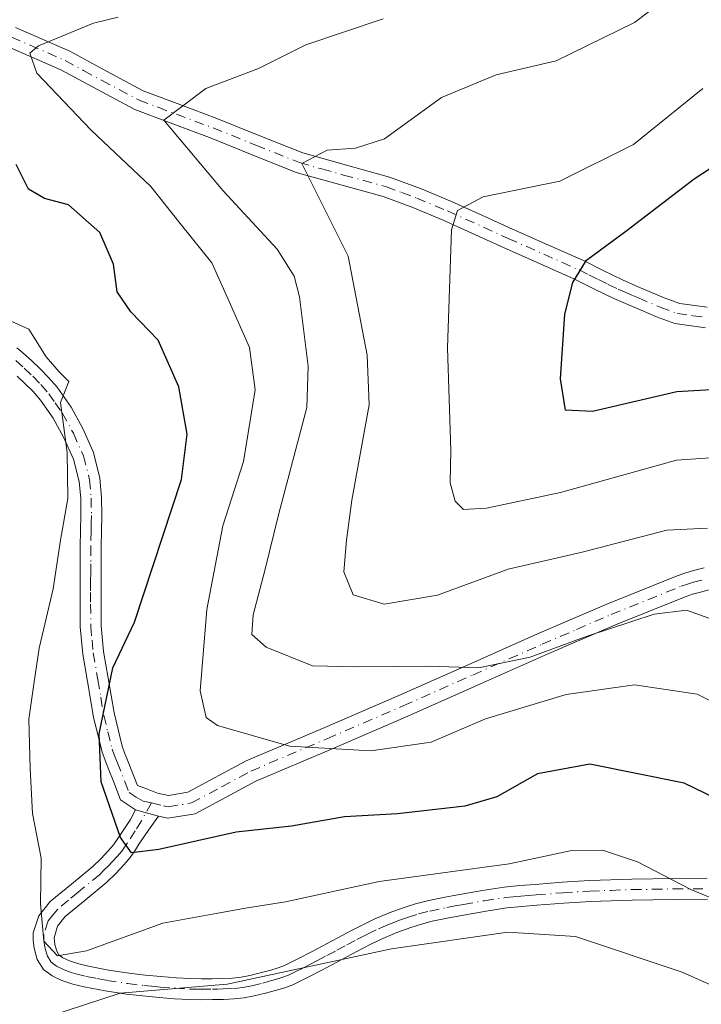
# Model space of a CAD drawing. Units: metres. Extents: x 556349 to 559773, y 4721721 to 4724063.
# Drawn here: x 558932 to 559027, y 4723153 to 4723289 of the extents above; entities that cross this region are included whole.
import ezdxf

# ---------------------------------------------------------------- set-up
doc = ezdxf.new("R2010")
doc.units = ezdxf.units.M
doc.header["$MEASUREMENT"] = 0
doc.linetypes.add('DGN Style 4', pattern=[2.638475, 1.318413, -0.659207, 0.001648, -0.659207])
for name, color, linetype, lineweight in [('Camino Cxs', 7, 'Continuous', 0), ('Camino eje', 30, 'DGN Style 4', 13), ('Curva de nivel maestra', 30, 'Continuous', 30), ('Curva de nivel normal', 30, 'Continuous', 0)]:
    doc.layers.add(name, color=color, linetype=linetype, lineweight=lineweight)

msp = doc.modelspace()

# ---------------------------------------------------------------- linework, layer by layer
at = {"layer": 'Camino Cxs', "color": 7, "linetype": 'Continuous', "lineweight": 0, "extrusion": (-0.070807, 0.020447, 0.99728), "elevation": 57800.4594, "flags": 128}
msp.add_lwpolyline([(-4692835.6542, -771235.0971), (-4692835.6542, -771231.8067)], dxfattribs=at)
msp.add_lwpolyline([(-4692835.6542, -771235.0971), (-4692835.6542, -771231.8067)], dxfattribs=at)
at = {"layer": 'Camino Cxs', "color": 7, "linetype": 'Continuous', "lineweight": 0}
for points in [[(558931.8201, 4723287.9301, 798.4842), (558939.3201, 4723284.6601, 801.7625), (558944.4001, 4723281.8901, 800.3866), (558949.4901, 4723279.2001, 797.2501), (558954.5601, 4723277.2801, 796.4898), (558959.6701, 4723275.3801, 797.5655), (558965.6101, 4723272.9801, 797.1709), (558971.5601, 4723270.6001, 793.1609), (558977.5801, 4723268.9001, 791.2035), (558983.5601, 4723267.2701, 791.1573), (558987.8401, 4723265.6601, 785.9142), (558992.1201, 4723263.8801, 783.3529), (558996.3401, 4723261.9701, 783.9616), (559000.5501, 4723260.0701, 784.8141), (559005.4601, 4723257.8901, 783.5179), (559010.3701, 4723255.7001, 780.9902), (559013.0801, 4723254.3501, 778.9668), (559015.7801, 4723253.0301, 776.7972), (559017.6301, 4723252.2301, 775.5282), (559019.4801, 4723251.4401, 774.9856), (559021.5301, 4723250.5601, 774.1071), (559023.7201, 4723249.7601, 773.7262), (559027.4801, 4723249.2501, 774.846)], [(558931.8201, 4723287.9301, 798.4842), (558939.3201, 4723284.6601, 801.7625), (558944.4001, 4723281.8901, 800.3866), (558949.4901, 4723279.2001, 797.2501), (558954.5601, 4723277.2801, 796.4898), (558959.6701, 4723275.3801, 797.5655), (558965.6101, 4723272.9801, 797.1709), (558971.5601, 4723270.6001, 793.1609), (558977.5801, 4723268.9001, 791.2035), (558983.5601, 4723267.2701, 791.1573), (558987.8401, 4723265.6601, 785.9142), (558992.1201, 4723263.8801, 783.3529), (558996.3401, 4723261.9701, 783.9616), (559000.5501, 4723260.0701, 784.8141), (559005.4601, 4723257.8901, 783.5179), (559010.3701, 4723255.7001, 780.9902), (559013.0801, 4723254.3501, 778.9668), (559015.7801, 4723253.0301, 776.7972), (559017.6301, 4723252.2301, 775.5282), (559019.4801, 4723251.4401, 774.9856), (559021.5301, 4723250.5601, 774.1071), (559023.7201, 4723249.7601, 773.7262), (559027.4801, 4723249.2501, 774.846)], [(559027.2701, 4723246.4101, 776.4291), (559023.0301, 4723247.0001, 773.4985), (559020.4901, 4723247.9301, 773.809), (559018.3601, 4723248.8401, 775.0914), (559016.5201, 4723249.6201, 776.4931), (559014.5901, 4723250.4501, 778.037), (559011.8201, 4723251.8101, 779.3315), (559009.1601, 4723253.1401, 780.9391), (559004.3101, 4723255.3001, 784.545), (558999.3901, 4723257.4801, 785.404), (558990.9901, 4723261.2801, 784.8565), (558986.7901, 4723263.0301, 785.1279), (558982.6801, 4723264.5701, 789.2569), (558976.8201, 4723266.1701, 792.0126), (558970.6401, 4723267.9101, 794.7486), (558964.5501, 4723270.3501, 796.8994), (558958.6401, 4723272.7401, 797.3196), (558953.5701, 4723274.6201, 796.5385), (558948.3201, 4723276.6201, 796.0928), (558943.0601, 4723279.4001, 799.7391), (558938.0701, 4723282.1101, 802.9687), (558930.6901, 4723285.3301, 800.6401)], [(559027.2701, 4723246.4101, 776.4291), (559023.0301, 4723247.0001, 773.4985), (559020.4901, 4723247.9301, 773.809), (559018.3601, 4723248.8401, 775.0914), (559016.5201, 4723249.6201, 776.4931), (559014.5901, 4723250.4501, 778.037), (559011.8201, 4723251.8101, 779.3315), (559009.1601, 4723253.1401, 780.9391), (559004.3101, 4723255.3001, 784.545), (558999.3901, 4723257.4801, 785.404), (558990.9901, 4723261.2801, 784.8565), (558986.7901, 4723263.0301, 785.1279), (558982.6801, 4723264.5701, 789.2569), (558976.8201, 4723266.1701, 792.0126), (558970.6401, 4723267.9101, 794.7486), (558964.5501, 4723270.3501, 796.8994), (558958.6401, 4723272.7401, 797.3196), (558953.5701, 4723274.6201, 796.5385), (558948.3201, 4723276.6201, 796.0928), (558943.0601, 4723279.4001, 799.7391), (558938.0701, 4723282.1101, 802.9687), (558930.6901, 4723285.3301, 800.6401)], [(558932.0101, 4723243.6501, 809.1937), (558932.8101, 4723242.9701, 808.6879), (558934.0101, 4723241.8801, 808.8578), (558935.2101, 4723240.7501, 809.2541), (558936.3901, 4723239.5501, 809.4166), (558937.5601, 4723238.2001, 809.3581), (558939.5101, 4723235.4201, 809.5035), (558941.1201, 4723232.4601, 808.7345), (558942.5901, 4723229.1801, 808.5218), (558943.5001, 4723225.6301, 808.4799), (558943.7301, 4723222.9401, 807.9746), (558943.7701, 4723220.4401, 807.5227), (558943.7201, 4723218.2601, 807.1248), (558943.6801, 4723216.1601, 806.7217), (558943.6601, 4723211.3401, 806.5265), (558943.6601, 4723208.2001, 807.8946), (558943.6801, 4723205.1801, 808.822), (558944.0101, 4723201.6301, 808.3942), (558944.6401, 4723197.9601, 804.9831), (558945.4401, 4723193.1301, 806.2697), (558946.5801, 4723188.5501, 805.906), (558946.9101, 4723187.6301, 805.6245), (558947.3201, 4723186.5901, 804.8619), (558948.1101, 4723184.6401, 803.644), (558948.7001, 4723183.1201, 802.5822), (558950.0801, 4723182.5901, 801.6629), (558951.4601, 4723182.0501, 801.3015), (558952.9801, 4723181.7301, 801.5188), (558955.6601, 4723182.1801, 803.0632), (558963.7201, 4723186.5001, 800.9336), (558974.2801, 4723191.0001, 801.0488), (558984.8401, 4723195.5601, 797.0541), (558994.4401, 4723199.8101, 795.9958), (559004.0401, 4723204.0701, 792.834), (559013.6201, 4723208.1801, 794.1757), (559023.3501, 4723212.1201, 793.1611), (559024.5501, 4723212.5201, 793.05), (559025.7601, 4723212.8701, 793.2829), (559027.0701, 4723213.2101, 793.5079)], [(558932.0101, 4723243.6501, 809.1937), (558932.8101, 4723242.9701, 808.6879), (558934.0101, 4723241.8801, 808.8578), (558935.2101, 4723240.7501, 809.2541), (558936.3901, 4723239.5501, 809.4166), (558937.5601, 4723238.2001, 809.3581), (558939.5101, 4723235.4201, 809.5035), (558941.1201, 4723232.4601, 808.7345), (558942.5901, 4723229.1801, 808.5218), (558943.5001, 4723225.6301, 808.4799), (558943.7301, 4723222.9401, 807.9746), (558943.7701, 4723220.4401, 807.5227), (558943.7201, 4723218.2601, 807.1248), (558943.6801, 4723216.1601, 806.7217), (558943.6601, 4723211.3401, 806.5265), (558943.6601, 4723208.2001, 807.8946), (558943.6801, 4723205.1801, 808.822), (558944.0101, 4723201.6301, 808.3942), (558944.6401, 4723197.9601, 804.9831), (558945.4401, 4723193.1301, 806.2697), (558946.5801, 4723188.5501, 805.906), (558946.9101, 4723187.6301, 805.6245), (558947.3201, 4723186.5901, 804.8619), (558948.1101, 4723184.6401, 803.644), (558948.7001, 4723183.1201, 802.5822), (558950.0801, 4723182.5901, 801.6629), (558951.4601, 4723182.0501, 801.3015), (558952.9801, 4723181.7301, 801.5188), (558955.6601, 4723182.1801, 803.0632), (558963.7201, 4723186.5001, 800.9336), (558974.2801, 4723191.0001, 801.0488), (558984.8401, 4723195.5601, 797.0541), (558994.4401, 4723199.8101, 795.9958), (559004.0401, 4723204.0701, 792.834), (559013.6201, 4723208.1801, 794.1757), (559023.3501, 4723212.1201, 793.1611), (559024.5501, 4723212.5201, 793.05), (559025.7601, 4723212.8701, 793.2829), (559027.0701, 4723213.2101, 793.5079)], [(559027.7701, 4723210.1801, 795.5188), (559026.5801, 4723209.8601, 795.7423), (559025.4701, 4723209.5501, 795.8978), (559024.4301, 4723209.2001, 796.1256), (559014.8201, 4723205.3101, 797.7267), (559005.2801, 4723201.2101, 796.8159), (558995.7001, 4723196.9601, 799.3168), (558986.0801, 4723192.7001, 800.3258), (558975.5101, 4723188.1401, 802.9984), (558965.0601, 4723183.6901, 806.7531), (558956.6801, 4723179.1901, 807.0192), (558952.9001, 4723178.5601, 804.0968), (558951.5801, 4723178.8401, 803.512), (558948.4275, 4723179.7505, 803.2695), (558946.3601, 4723181.1101, 804.6827), (558945.4101, 4723183.5701, 806.1034), (558944.6301, 4723185.5101, 807.345), (558944.2001, 4723186.6001, 807.8509), (558943.8001, 4723187.7001, 808.179), (558942.5901, 4723192.5401, 808.1225), (558941.7801, 4723197.4801, 806.9942), (558941.1301, 4723201.2501, 811.0586), (558940.7701, 4723205.0301, 811.6776), (558940.7501, 4723208.1901, 810.6814), (558940.7601, 4723211.3501, 808.9914), (558940.7601, 4723213.7801, 808.4672), (558940.7701, 4723216.2001, 808.6196), (558940.8101, 4723218.3201, 808.8292), (558940.8701, 4723220.4501, 809.1974), (558940.8301, 4723222.7901, 809.6765), (558940.6301, 4723225.1401, 810.0058), (558939.8401, 4723228.2201, 810.5118), (558938.5201, 4723231.1701, 810.7087), (558937.0401, 4723233.8901, 810.9163), (558935.2701, 4723236.4001, 810.9989), (558934.2501, 4723237.5801, 810.965), (558933.1701, 4723238.6801, 810.8045), (558932.0401, 4723239.7401, 810.6435)], [(558948.4275, 4723179.7505, 803.2695), (558946.3601, 4723181.1101, 804.6827), (558945.4101, 4723183.5701, 806.1034), (558944.6301, 4723185.5101, 807.345), (558944.2001, 4723186.6001, 807.8509), (558943.8001, 4723187.7001, 808.179), (558942.5901, 4723192.5401, 808.1225), (558941.7801, 4723197.4801, 806.9942), (558941.1301, 4723201.2501, 811.0586), (558940.7701, 4723205.0301, 811.6776), (558940.7501, 4723208.1901, 810.6814), (558940.7601, 4723211.3501, 808.9914), (558940.7601, 4723213.7801, 808.4672), (558940.7701, 4723216.2001, 808.6196), (558940.8101, 4723218.3201, 808.8292), (558940.8701, 4723220.4501, 809.1974), (558940.8301, 4723222.7901, 809.6765), (558940.6301, 4723225.1401, 810.0058), (558939.8401, 4723228.2201, 810.5118), (558938.5201, 4723231.1701, 810.7087), (558937.0401, 4723233.8901, 810.9163), (558935.2701, 4723236.4001, 810.9989), (558934.2501, 4723237.5801, 810.965), (558933.1701, 4723238.6801, 810.8045), (558932.0401, 4723239.7401, 810.6435)], [(559027.7701, 4723210.1801, 795.5188), (559026.5801, 4723209.8601, 795.7423), (559025.4701, 4723209.5501, 795.8978), (559024.4301, 4723209.2001, 796.1256), (559014.8201, 4723205.3101, 797.7267), (559005.2801, 4723201.2101, 796.8159), (558995.7001, 4723196.9601, 799.3168), (558986.0801, 4723192.7001, 800.3258), (558975.5101, 4723188.1401, 802.9984), (558965.0601, 4723183.6901, 806.7531), (558956.6801, 4723179.1901, 807.0192), (558952.9001, 4723178.5601, 804.0968), (558951.5801, 4723178.8401, 803.512)], [(559027.5301, 4723167.3801, 811.0591), (559022.8501, 4723167.3501, 811.4871), (559017.1301, 4723167.2501, 813.164), (559011.3501, 4723167.0401, 814.9141), (559007.6501, 4723166.8101, 816.2136), (559003.9401, 4723166.5301, 816.6607), (559001.8501, 4723166.3701, 816.8088), (558999.7601, 4723166.1601, 816.7937), (558996.9001, 4723165.7301, 816.8999), (558994.0401, 4723165.2201, 816.8099), (558991.7401, 4723164.7901, 816.868), (558989.4401, 4723164.3201, 817.0221), (558987.9701, 4723163.9401, 817.0678), (558986.5201, 4723163.4801, 817.1416), (558984.5601, 4723162.7701, 817.1736), (558982.6401, 4723161.9601, 817.4434), (558981.1701, 4723161.2401, 817.7304), (558979.7201, 4723160.5001, 817.9502), (558976.9501, 4723159.0401, 818.3044), (558974.1901, 4723157.5701, 818.9108), (558972.2001, 4723156.5301, 819.2502), (558970.1601, 4723155.5401, 819.1036), (558969.0501, 4723155.1201, 818.9398), (558967.9201, 4723154.7901, 818.7015), (558966.3801, 4723154.3601, 818.803), (558964.8201, 4723153.9901, 818.9523), (558963.4501, 4723153.7301, 818.985), (558962.0701, 4723153.5701, 818.7398), (558960.5701, 4723153.5001, 817.9771), (558959.0701, 4723153.4801, 817.1958), (558957.5101, 4723153.4701, 816.3793), (558955.9501, 4723153.4901, 816.8975), (558953.8201, 4723153.6001, 817.5468), (558951.6801, 4723153.7601, 818.0953), (558949.4201, 4723153.9901, 818.5979), (558947.1501, 4723154.2601, 818.9528), (558944.2101, 4723154.7101, 817.4038), (558941.3001, 4723155.2501, 815.7968), (558939.7501, 4723155.6401, 815.2362), (558938.2301, 4723156.1501, 814.6692), (558936.9001, 4723156.7601, 814.5142), (558935.6701, 4723157.6701, 814.6244), (558934.8001, 4723159.0301, 813.9917), (558934.4201, 4723160.5801, 812.9866), (558934.2701, 4723161.6501, 812.2463), (558934.2701, 4723162.7101, 811.4424), (558935.0401, 4723165.0701, 809.6531), (558936.6301, 4723167.0401, 807.4385), (558939.5801, 4723169.4701, 807.0396), (558942.5101, 4723171.8901, 806.7583), (558943.6201, 4723172.9701, 806.7279), (558944.6901, 4723174.1001, 806.4175), (558945.3601, 4723174.8901, 806.065), (558945.9701, 4723175.7801, 805.6286), (558947.0055, 4723177.2701, 804.5434), (558947.7331, 4723178.3945, 803.726), (558948.4275, 4723179.7505, 803.2695), (558951.5801, 4723178.8401, 803.512), (558950.2301, 4723176.9201, 804.7719), (558948.8901, 4723175.0001, 805.3553), (558948.4201, 4723174.2101, 805.2897), (558947.6701, 4723173.1301, 804.756), (558946.8501, 4723172.1601, 805.0934), (558945.6801, 4723170.9401, 805.7815), (558944.4601, 4723169.7301, 805.8342), (558941.4301, 4723167.2301, 804.9519), (558938.7001, 4723164.9901, 806.3722), (558937.6401, 4723163.6601, 806.6795), (558937.1801, 4723162.0451, 807.8141), (558937.2701, 4723161.1301, 808.8907), (558937.5101, 4723160.1901, 809.8679), (558937.8301, 4723159.6801, 810.5383), (558938.3801, 4723159.2801, 811.0416), (558939.3001, 4723158.8501, 811.5516), (558940.5601, 4723158.4301, 812.0095), (558941.9201, 4723158.0901, 812.3395), (558944.7001, 4723157.5801, 815.1367), (558947.5501, 4723157.1401, 818.1158), (558949.7301, 4723156.8801, 816.8873), (558951.9401, 4723156.6601, 815.7286), (558954.0401, 4723156.5001, 815.0502), (558956.0001, 4723156.4001, 814.5084), (558957.5301, 4723156.3701, 814.0763), (558959.0401, 4723156.3801, 815.1904), (558960.4801, 4723156.4101, 816.2432), (558961.8401, 4723156.4701, 817.2281), (558963.0101, 4723156.6001, 817.6102), (558964.2101, 4723156.8301, 817.3502), (558965.6501, 4723157.1701, 816.9461), (558967.1301, 4723157.5801, 816.4571), (558968.1301, 4723157.8801, 816.59), (558969.0101, 4723158.2101, 816.835), (558970.8901, 4723159.1301, 817.0548), (558972.8401, 4723160.1401, 816.8727), (558978.3801, 4723163.0801, 816.0141), (558979.8801, 4723163.8401, 816.3094), (558981.4401, 4723164.6001, 816.461), (558983.4901, 4723165.4801, 816.3728), (558985.5801, 4723166.2301, 816.0006), (558987.1601, 4723166.7301, 815.6089), (558988.7901, 4723167.1501, 815.1821), (558991.1801, 4723167.6401, 814.5616), (558993.5101, 4723168.0801, 814.4824), (558996.4201, 4723168.6001, 814.805), (558999.4101, 4723169.0501, 815.1259), (559001.5901, 4723169.2601, 815.4755), (559003.7201, 4723169.4301, 815.5751), (559007.4501, 4723169.7101, 815.4249), (559011.2001, 4723169.9401, 814.2172), (559017.0501, 4723170.1601, 812.8037), (559022.8201, 4723170.2501, 811.4348), (559027.5101, 4723170.2801, 811.1547)], [(559027.5301, 4723167.3801, 811.0591), (559022.8501, 4723167.3501, 811.4871), (559017.1301, 4723167.2501, 813.164), (559011.3501, 4723167.0401, 814.9141), (559007.6501, 4723166.8101, 816.2136), (559003.9401, 4723166.5301, 816.6607), (559001.8501, 4723166.3701, 816.8088), (558999.7601, 4723166.1601, 816.7937), (558996.9001, 4723165.7301, 816.8999), (558994.0401, 4723165.2201, 816.8099), (558991.7401, 4723164.7901, 816.868), (558989.4401, 4723164.3201, 817.0221), (558987.9701, 4723163.9401, 817.0678), (558986.5201, 4723163.4801, 817.1416), (558984.5601, 4723162.7701, 817.1736), (558982.6401, 4723161.9601, 817.4434), (558981.1701, 4723161.2401, 817.7304), (558979.7201, 4723160.5001, 817.9502), (558976.9501, 4723159.0401, 818.3044), (558974.1901, 4723157.5701, 818.9108), (558972.2001, 4723156.5301, 819.2502), (558970.1601, 4723155.5401, 819.1036), (558969.0501, 4723155.1201, 818.9398), (558967.9201, 4723154.7901, 818.7015), (558966.3801, 4723154.3601, 818.803), (558964.8201, 4723153.9901, 818.9523), (558963.4501, 4723153.7301, 818.985), (558962.0701, 4723153.5701, 818.7398), (558960.5701, 4723153.5001, 817.9771), (558959.0701, 4723153.4801, 817.1958), (558957.5101, 4723153.4701, 816.3793), (558955.9501, 4723153.4901, 816.8975), (558953.8201, 4723153.6001, 817.5468), (558951.6801, 4723153.7601, 818.0953), (558949.4201, 4723153.9901, 818.5979), (558947.1501, 4723154.2601, 818.9528), (558944.2101, 4723154.7101, 817.4038), (558941.3001, 4723155.2501, 815.7968), (558939.7501, 4723155.6401, 815.2362), (558938.2301, 4723156.1501, 814.6692), (558936.9001, 4723156.7601, 814.5142), (558935.6701, 4723157.6701, 814.6244), (558934.8001, 4723159.0301, 813.9917), (558934.4201, 4723160.5801, 812.9866), (558934.2701, 4723161.6501, 812.2463), (558934.2701, 4723162.7101, 811.4424), (558935.0401, 4723165.0701, 809.6531), (558936.6301, 4723167.0401, 807.4385), (558939.5801, 4723169.4701, 807.0396), (558942.5101, 4723171.8901, 806.7583), (558943.6201, 4723172.9701, 806.7279), (558944.6901, 4723174.1001, 806.4175), (558945.3601, 4723174.8901, 806.065), (558945.9701, 4723175.7801, 805.6286), (558947.0055, 4723177.2701, 804.5434), (558947.7331, 4723178.3945, 803.726), (558948.4275, 4723179.7505, 803.2695)], [(558951.5801, 4723178.8401, 803.512), (558950.2301, 4723176.9201, 804.7719), (558948.8901, 4723175.0001, 805.3553), (558948.4201, 4723174.2101, 805.2897), (558947.6701, 4723173.1301, 804.756), (558946.8501, 4723172.1601, 805.0934), (558945.6801, 4723170.9401, 805.7815), (558944.4601, 4723169.7301, 805.8342), (558941.4301, 4723167.2301, 804.9519), (558938.7001, 4723164.9901, 806.3722), (558937.6401, 4723163.6601, 806.6795), (558937.1801, 4723162.0451, 807.8141), (558937.2701, 4723161.1301, 808.8907), (558937.5101, 4723160.1901, 809.8679), (558937.8301, 4723159.6801, 810.5383), (558938.3801, 4723159.2801, 811.0416), (558939.3001, 4723158.8501, 811.5516), (558940.5601, 4723158.4301, 812.0095), (558941.9201, 4723158.0901, 812.3395), (558944.7001, 4723157.5801, 815.1367), (558947.5501, 4723157.1401, 818.1158), (558949.7301, 4723156.8801, 816.8873), (558951.9401, 4723156.6601, 815.7286), (558954.0401, 4723156.5001, 815.0502), (558956.0001, 4723156.4001, 814.5084), (558957.5301, 4723156.3701, 814.0763), (558959.0401, 4723156.3801, 815.1904), (558960.4801, 4723156.4101, 816.2432), (558961.8401, 4723156.4701, 817.2281), (558963.0101, 4723156.6001, 817.6102), (558964.2101, 4723156.8301, 817.3502), (558965.6501, 4723157.1701, 816.9461), (558967.1301, 4723157.5801, 816.4571), (558968.1301, 4723157.8801, 816.59), (558969.0101, 4723158.2101, 816.835), (558970.8901, 4723159.1301, 817.0548), (558972.8401, 4723160.1401, 816.8727), (558978.3801, 4723163.0801, 816.0141), (558979.8801, 4723163.8401, 816.3094), (558981.4401, 4723164.6001, 816.461), (558983.4901, 4723165.4801, 816.3728), (558985.5801, 4723166.2301, 816.0006), (558987.1601, 4723166.7301, 815.6089), (558988.7901, 4723167.1501, 815.1821), (558991.1801, 4723167.6401, 814.5616), (558993.5101, 4723168.0801, 814.4824), (558996.4201, 4723168.6001, 814.805), (558999.4101, 4723169.0501, 815.1259), (559001.5901, 4723169.2601, 815.4755), (559003.7201, 4723169.4301, 815.5751), (559007.4501, 4723169.7101, 815.4249), (559011.2001, 4723169.9401, 814.2172), (559017.0501, 4723170.1601, 812.8037), (559022.8201, 4723170.2501, 811.4348), (559027.5101, 4723170.2801, 811.1547)]]:
    msp.add_polyline3d(points, dxfattribs=at)
at = {"layer": 'Camino eje', "color": 30, "linetype": 'DGN Style 4', "lineweight": 13}
for points in [[(558931.2551, 4723286.6301, 799.1937), (558938.6951, 4723283.3851, 802.3255), (558941.2351, 4723282.0001, 801.622), (558943.7301, 4723280.6451, 799.9911), (558948.9051, 4723277.9101, 796.1332), (558951.5301, 4723276.9101, 796.0356), (558954.0651, 4723275.9501, 796.4949), (558956.6001, 4723275.0101, 797.0159), (558959.1551, 4723274.0601, 797.4339), (558965.0801, 4723271.6651, 797.1228), (558971.1001, 4723269.2551, 794.0211), (558974.1901, 4723268.3851, 792.7307), (558977.2001, 4723267.5351, 791.7259), (558983.1201, 4723265.9201, 790.2731), (558985.2601, 4723265.1151, 787.6632), (558987.3151, 4723264.3451, 785.5191), (558991.5551, 4723262.5801, 783.0491), (558999.9701, 4723258.7751, 785.059), (559002.4301, 4723257.6851, 784.895), (559004.8851, 4723256.5951, 783.91), (559009.7651, 4723254.4201, 780.8962), (559011.1201, 4723253.7451, 779.8304), (559012.4501, 4723253.0801, 778.6258), (559013.8001, 4723252.4201, 777.6173), (559015.1851, 4723251.7401, 777.0811), (559016.1501, 4723251.3251, 776.5245), (559017.0751, 4723250.9251, 775.8753), (559017.9951, 4723250.5351, 775.3598), (559021.0101, 4723249.2451, 773.9028), (559023.3751, 4723248.3801, 773.2679), (559025.4951, 4723248.0851, 774.2889), (559027.3751, 4723247.8301, 775.3645)], [(558931.8451, 4723241.8801, 809.3619), (558933.0251, 4723240.8101, 809.5568), (558934.1901, 4723239.7151, 809.9284), (558935.3201, 4723238.5651, 810.09), (558936.4151, 4723237.3001, 810.0691), (558937.3001, 4723236.0451, 810.0521), (558938.2751, 4723234.6551, 810.0664), (558939.8201, 4723231.8151, 809.7149), (558941.2151, 4723228.7001, 809.4791), (558942.0651, 4723225.3851, 808.8342), (558942.2801, 4723222.8651, 808.2357), (558942.3201, 4723220.4451, 807.6525), (558942.2951, 4723219.3551, 807.4243), (558942.2651, 4723218.2901, 807.2087), (558942.2251, 4723216.1801, 806.9376), (558942.2151, 4723213.7751, 806.7093), (558942.2151, 4723212.5601, 806.5881), (558942.2101, 4723211.3451, 807.2488), (558942.2101, 4723209.7751, 808.1466), (558942.2051, 4723208.1951, 809.0558), (558942.2251, 4723205.1051, 810.3656), (558942.4051, 4723203.2151, 810.9727), (558942.5701, 4723201.4401, 810.0034), (558943.2101, 4723197.7201, 805.7331), (558943.6101, 4723195.3051, 806.291), (558944.0151, 4723192.8351, 807.2012), (558944.5851, 4723190.5451, 807.2434), (558945.1901, 4723188.1251, 807.0091), (558945.4725, 4723187.3451, 806.7854), (558945.8725, 4723186.3101, 806.1762), (558946.9403, 4723183.6407, 804.0267), (558947.5301, 4723182.1151, 802.7929), (558948.5269, 4723181.5035, 802.6241), (558949.4801, 4723180.9451, 802.578), (558950.6435, 4723180.7097, 802.4164)], [(558950.6435, 4723180.7097, 802.4164), (558952.2801, 4723180.2851, 802.3661), (558952.9401, 4723180.1451, 802.8119), (558956.1701, 4723180.6851, 804.9915), (558960.3601, 4723182.9351, 805.4154), (558964.3901, 4723185.0951, 803.8584), (558974.8951, 4723189.5701, 801.9043), (558985.4601, 4723194.1301, 798.5647), (558995.0701, 4723198.3851, 797.5037), (559004.6601, 4723202.6401, 794.2653), (559009.4301, 4723204.6901, 795.0999), (559014.2201, 4723206.7451, 795.7168), (559023.8901, 4723210.6601, 794.6761), (559024.7501, 4723210.9475, 794.5332), (559025.6151, 4723211.2101, 794.4339), (559026.1701, 4723211.3651, 794.3918), (559026.7651, 4723211.5251, 794.3598)], [(558950.6435, 4723180.7097, 802.4164), (558949.2545, 4723178.2293, 803.8384), (558948.3733, 4723176.8449, 804.2878), (558947.3125, 4723175.1925, 804.421), (558946.8901, 4723174.5501, 804.8212), (558946.5151, 4723174.0101, 805.1132), (558945.9375, 4723173.3275, 805.4645), (558945.1851, 4723172.5201, 805.7726), (558944.6501, 4723171.9551, 805.9977), (558944.0951, 4723171.4151, 806.1037), (558943.4851, 4723170.8101, 806.0638), (558940.5051, 4723168.3501, 805.8017), (558939.1401, 4723167.2301, 805.8673), (558937.6651, 4723166.0151, 806.5318), (558937.1351, 4723165.3501, 807.0524), (558936.3401, 4723164.3651, 808.1657), (558935.7251, 4723162.4801, 809.3912), (558935.7251, 4723161.8475, 810.0741), (558935.8225, 4723161.0325, 810.8319), (558935.9651, 4723160.3851, 811.3759), (558936.2351, 4723159.4825, 812.1089), (558936.7501, 4723158.6751, 812.5833), (558937.5025, 4723158.1201, 812.6627), (558938.5351, 4723157.6075, 813.2615), (558939.5251, 4723157.2451, 813.5751), (558940.1551, 4723157.0351, 813.7574), (558941.6101, 4723156.6701, 814.1198), (558943.0651, 4723156.4001, 814.8913), (558944.4551, 4723156.1451, 816.2184), (558947.3501, 4723155.7001, 818.5185), (558949.5751, 4723155.4351, 817.766), (558950.6801, 4723155.3251, 817.3396), (558951.8101, 4723155.2101, 816.9317), (558953.9301, 4723155.0501, 816.2969), (558955.9751, 4723154.9451, 815.7026), (558956.7401, 4723154.9301, 815.4595), (558957.5201, 4723154.9201, 815.2267), (558959.0551, 4723154.9301, 816.1947), (558959.7751, 4723154.9451, 816.643), (558960.5251, 4723154.9551, 817.115), (558961.9551, 4723155.0201, 817.9963), (558962.5401, 4723155.0851, 818.3182), (558963.2301, 4723155.1651, 818.2756), (558964.5151, 4723155.4101, 818.1211), (558966.0151, 4723155.7651, 817.8388), (558966.7851, 4723155.9801, 817.6412), (558967.7751, 4723156.2601, 817.4964), (558968.8101, 4723156.5825, 817.7054), (558969.5851, 4723156.8751, 817.8246), (558970.6051, 4723157.3701, 817.9004), (558971.5451, 4723157.8301, 818.0243), (558972.5401, 4723158.3501, 818.0686), (558973.5151, 4723158.8551, 817.8793), (558974.8951, 4723159.5901, 817.5723), (558976.2701, 4723160.3201, 817.2391), (558977.6551, 4723161.0501, 816.9018), (558979.0501, 4723161.7901, 816.6929), (558979.7751, 4723162.1601, 816.5687), (558980.5251, 4723162.5401, 816.4562), (558982.0401, 4723163.2801, 816.7033), (558983.0001, 4723163.6851, 816.7598), (558984.0251, 4723164.1251, 816.7233), (558985.0701, 4723164.5001, 816.6478), (558986.0501, 4723164.8551, 816.5266), (558987.5651, 4723165.3351, 816.2844), (558989.1151, 4723165.7351, 816.0627), (558991.4601, 4723166.2151, 815.6324), (558992.6251, 4723166.4351, 815.3988), (558993.7751, 4723166.6501, 815.4351), (558996.6601, 4723167.1651, 815.5751), (558999.5851, 4723167.6051, 815.7351), (559000.6751, 4723167.7101, 815.8651), (559001.7201, 4723167.8151, 815.994), (559002.7851, 4723167.9001, 816.0784), (559003.8301, 4723167.9801, 816.005), (559007.5501, 4723168.2601, 815.753), (559011.2751, 4723168.4901, 814.5061), (559014.2001, 4723168.6001, 813.6592), (559017.0901, 4723168.7051, 812.9162), (559019.9751, 4723168.7501, 812.1269), (559022.8351, 4723168.8001, 811.4065), (559027.5201, 4723168.8301, 811.0673)]]:
    msp.add_polyline3d(points, dxfattribs=at)
at = {"layer": 'Curva de nivel maestra', "color": 30, "linetype": 'Continuous', "lineweight": 30, "flags": 128}
for points, elevation in [([(559035.14, 4723238.2401), (559023.31, 4723237.5601), (559011.64, 4723234.8301), (559007.87, 4723235.0101), (559007.2, 4723239.3401), (559007.78, 4723248.3001), (559008.89, 4723252.6901), (559010.81, 4723255.7701), (559016.22, 4723259.8001), (559025.71, 4723267.0401), (559036.08, 4723273.7801)], 775), ([(559036.41, 4723177.5901), (559024.3, 4723183.4101), (559011.25, 4723186.0601), (559004.01, 4723184.7101), (558998.4, 4723181.5401), (558993.98, 4723180.2401), (558984.65, 4723179.2001), (558977.32, 4723178.7801), (558969.98, 4723177.4601), (558962.32, 4723176.6501), (558951.65, 4723174.2501), (558947.84, 4723173.7701), (558946.33, 4723175.9201), (558943.68, 4723183.6101), (558943.4, 4723190.2701), (558945.27, 4723199.3801), (558948.28, 4723205.7001), (558954.77, 4723225.4301), (558955.56, 4723231.7201), (558954.43, 4723238.2501), (558951.54, 4723244.7001), (558947.78, 4723248.6001), (558945.89, 4723251.3701), (558945.39, 4723255.2001), (558943.47, 4723259.6101), (558939.14, 4723263.4401), (558935.84, 4723264.3001), (558933.62, 4723265.5901), (558931.89, 4723269.0201)], 800)]:
    msp.add_lwpolyline(points, dxfattribs=dict(at, elevation=elevation))
at = {"layer": 'Curva de nivel normal', "color": 30, "linetype": 'Continuous', "lineweight": 0, "flags": 128}
for points, elevation in [([(559027.52, 4723218.6901), (559021.89, 4723218.4001), (559010.21, 4723215.3801), (558999.94, 4723213.0401), (558990.18, 4723209.4301), (558982.83, 4723208.2001), (558978.52, 4723209.4601), (558977.22, 4723212.6401), (558977.6, 4723217.0201), (558978.36, 4723222.5501), (558980.73, 4723235.7601), (558980.45, 4723242.6401), (558977.81, 4723256.3301), (558971.42, 4723269.1301), (558974.94, 4723270.9801), (558978.86, 4723271.2501), (558982.87, 4723272.5701), (558990.76, 4723278.2601), (558998.29, 4723281.3901), (559006.59, 4723283.3401), (559017.42, 4723288.6601), (559025.39, 4723294.6801)], 785), ([(559037.23, 4723190.1101), (559026.11, 4723195.7301), (559017.43, 4723197.0101), (559007.99, 4723195.7001), (558996.81, 4723192.3101), (558989.31, 4723189.1101), (558980.98, 4723187.8901), (558969.7, 4723188.5501), (558959.74, 4723191.3901), (558958.18, 4723192.5101), (558957.36, 4723196.1901), (558958.3, 4723207.4601), (558960.5, 4723219.0001), (558963.35, 4723227.9201), (558964.96, 4723237.8101), (558964.18, 4723243.6901), (558961.39, 4723250.0401), (558958.99, 4723255.4201), (558954.57, 4723260.8301), (558950.53, 4723265.9601), (558942.27, 4723273.7501), (558934.75, 4723281.6401), (558933.8, 4723284.3801), (558935, 4723285.4001), (558942.6, 4723288.5301), (558946, 4723289.4001)], 795), ([(559032.1, 4723204.6701), (559024.63, 4723207.3501), (559020.14, 4723206.8001), (559010.9, 4723203.7701), (559003.02, 4723200.8501), (558995.87, 4723199.3801), (558989.04, 4723199.6301), (558979.09, 4723199.5101), (558972.91, 4723199.6401), (558966.47, 4723202.2501), (558964.51, 4723204.0001), (558964.71, 4723206.7101), (558966.32, 4723212.8501), (558968.18, 4723220.5201), (558972.1, 4723235.4001), (558972.29, 4723241.1201), (558971.1, 4723250.7001), (558970.34, 4723253.5601), (558968.03, 4723257.2801), (558960.52, 4723265.3401), (558952.32, 4723275.1301), (558958.12, 4723279.4901), (558965.42, 4723282.2701), (558971.98, 4723285.5501), (558982.68, 4723289.1501)], 790), ([(559033.22, 4723228.8101), (559023.23, 4723228.1001), (559007.2, 4723223.6501), (558996.97, 4723221.4601), (558993.78, 4723221.2801), (558992.61, 4723222.4301), (558991.96, 4723224.9601), (558992.01, 4723229.4301), (558991.56, 4723243.6301), (558992.13, 4723259.9801), (558992.94, 4723262.6401), (558996.52, 4723264.5101), (559007.11, 4723266.7001), (559017.29, 4723271.7701), (559026.89, 4723279.5201)], 780), ([(559037.22, 4723163.7401), (559025.25, 4723168.7201), (559017.84, 4723172.5501), (559013, 4723174.1401), (559008.56, 4723174.0601), (559000.08, 4723172.2601), (558982.11, 4723169.8301), (558969.14, 4723167.0301), (558963.65, 4723166.1201), (558959.28, 4723165.3401), (558952.18, 4723164.0501), (558941.62, 4723160.2301), (558937.62, 4723159.5301), (558935.72, 4723161.5601), (558935.26, 4723166.7101), (558935.38, 4723173.0701), (558934.15, 4723179.2201), (558933.86, 4723185.4501), (558933.67, 4723192.2901), (558934.36, 4723197.1001), (558935.09, 4723202.1001), (558937.02, 4723210.2901), (558938.05, 4723217.0301), (558939.04, 4723222.8201), (558938.95, 4723229.1801), (558938.02, 4723236.0801), (558939.21, 4723238.9901), (558937.84, 4723240.3101), (558936.07, 4723242.4101), (558933.68, 4723246.2201), (558931.31, 4723247.2801)], 805), ([(559040.53, 4723149.9001), (559024.02, 4723157.2601), (559009.27, 4723162.2101), (558999.93, 4723162.8201), (558983.82, 4723160.5201), (558961.08, 4723155.6301), (558946.31, 4723154.3901), (558936.31, 4723151.1001)], 810)]:
    msp.add_lwpolyline(points, dxfattribs=dict(at, elevation=elevation))

doc.saveas('drawing.dxf')
